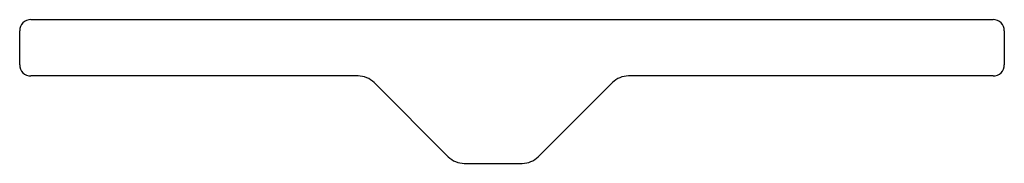
# Model space of a CAD drawing. Extents: x -163 to 11, y -55 to -29.
import ezdxf

# ---------------------------------------------------------------- set-up
doc = ezdxf.new("R2010")
doc.units = 0
doc.layers.add('1', color=7, linetype='CONTINUOUS')

msp = doc.modelspace()

# ---------------------------------------------------------------- linework, layer by layer
at = {"layer": '1', "color": 173, "linetype": 'CONTINUOUS'}
for p, q in [((-161.3, -29.5), (9.3, -29.5)), ((-163.3, -37.5), (-163.3, -31.5)), ((11.3, -31.5), (11.3, -37.5)), ((-103.299046, -39.5), (-161.3, -39.5)), ((9.3, -39.5), (-55.350954, -39.5)), ((-87.296573, -53.845619), (-100.470619, -40.671573)), ((-58.179381, -40.671573), (-71.353427, -53.845619)), ((-84.468146, -55.017192), (-74.181854, -55.017192))]:
    msp.add_line(p, q, dxfattribs=at)
for centre, radius, start, end in [((-161.3, -31.5), 2, 90, 180), ((9.3, -31.5), 2, 360, 90), ((-161.3, -37.5), 2, 180, 270), ((9.3, -37.5), 2, 270, 360), ((-103.299046, -43.5), 4, 45, 90), ((-55.350954, -43.5), 4, 90, 135), ((-84.468146, -51.017192), 4, 225, 270), ((-74.181854, -51.017192), 4, 270, 315)]:
    msp.add_arc(centre, radius, start, end, dxfattribs=at)

doc.saveas('drawing.dxf')
